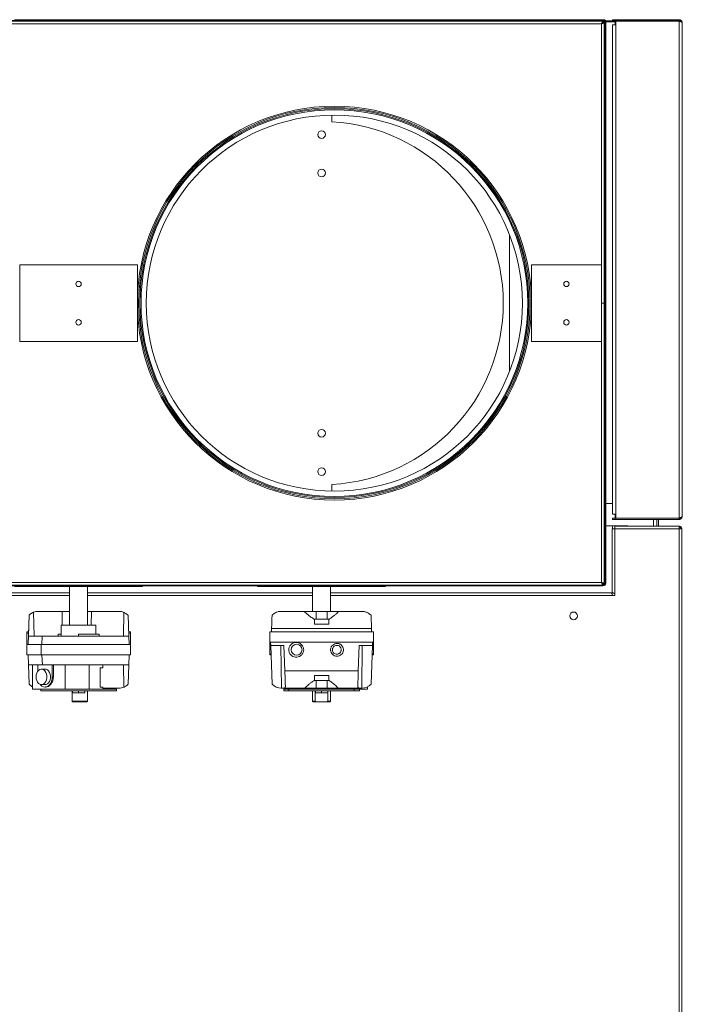
# Model space of a CAD drawing. Units: millimetres. Extents: x 5 to 415, y 0 to 297.
# Drawn here: x 240 to 261, y 228 to 258 of the extents above; entities that cross this region are included whole.
import ezdxf

# ---------------------------------------------------------------- set-up
doc = ezdxf.new("R2010")
doc.units = ezdxf.units.MM

msp = doc.modelspace()

# ---------------------------------------------------------------- linework, layer by layer
at = {"color": 7, "linetype": 'Continuous', "lineweight": 15}
for p, q in [((225.33372, 258.39605), (258.10972, 258.39605)), ((225.33372, 258.37205), (258.10972, 258.37205)), ((239.73372, 258.42005), (241.73372, 258.42005)), ((241.73372, 258.42005), (243.73372, 258.42005)), ((243.73372, 258.39605), (243.73372, 258.42005)), ((243.73372, 258.42005), (247.33372, 258.42005)), ((247.33372, 258.42005), (247.33372, 258.39605)), ((247.33372, 258.42005), (251.33372, 258.42005)), ((251.33372, 258.39605), (251.33372, 258.42005)), ((251.33372, 258.42005), (258.19089, 258.42005)), ((258.10972, 258.39605), (258.19089, 258.39605)), ((258.10972, 258.37205), (258.10972, 258.39605)), ((258.15589, 258.34992), (258.13371, 258.33605)), ((258.14289, 258.36205), (258.14289, 258.34806)), ((258.15051, 258.35606), (258.14289, 258.35606)), ((258.15971, 258.34523), (258.14572, 258.34523)), ((258.19372, 258.38006), (258.15903, 258.38006)), ((258.19372, 258.35606), (258.18127, 258.35606)), ((258.19089, 258.42005), (258.19089, 258.39605)), ((258.19372, 258.39605), (258.19372, 240.80005)), ((258.21772, 258.39605), (258.19372, 258.39605)), ((258.21772, 258.39605), (258.21772, 240.80005)), ((258.41772, 258.38006), (258.21772, 258.38006)), ((258.41772, 258.35606), (258.21772, 258.35606)), ((258.41772, 258.35606), (258.41772, 258.38006)), ((258.41772, 258.38006), (258.43372, 258.38006)), ((258.51772, 258.35606), (258.41772, 258.35606)), ((258.43372, 258.38006), (258.43372, 258.42005)), ((258.43372, 258.42005), (258.51772, 258.42005)), ((258.51772, 258.38006), (258.43372, 258.38006)), ((258.51772, 258.42005), (258.51772, 258.38006)), ((260.51372, 258.42005), (258.51772, 258.42005)), ((260.51372, 258.38006), (258.51772, 258.38006)), ((258.51772, 258.25723), (258.51772, 258.37723)), ((258.51772, 258.37723), (258.53372, 258.37723)), ((258.53372, 258.37723), (258.53372, 242.83488)), ((260.51372, 258.37723), (258.53372, 258.37723)), ((260.48972, 258.38006), (260.48972, 258.37723)), ((260.51372, 258.42005), (260.51372, 258.38006)), ((260.51372, 258.37723), (260.51372, 242.83488)), ((258.08572, 258.28806), (225.38172, 258.28806)), ((258.08572, 249.55606), (258.08572, 258.28806)), ((258.16972, 258.31205), (258.16972, 256.79606)), ((258.16972, 258.31205), (258.19372, 258.31205)), ((258.19372, 258.31205), (258.19372, 256.79606)), ((258.43372, 258.25723), (258.43372, 242.95488)), ((258.51772, 258.25723), (258.43372, 258.25723)), ((260.61372, 258.32006), (260.61372, 242.89206)), ((258.16972, 249.55606), (258.16972, 256.79606)), ((258.19372, 256.79606), (258.16972, 256.79606)), ((249.65372, 255.22703), (249.65372, 255.43551)), ((258.16972, 254.96531), (258.17462, 254.96899)), ((258.21811, 254.77205), (258.21811, 244.34005)), ((255.21372, 251.68772), (255.21372, 247.42439)), ((239.89372, 250.75605), (239.89372, 249.55606)), ((243.57372, 250.75605), (239.89372, 250.75605)), ((243.57372, 249.55606), (243.57372, 250.75605)), ((255.89372, 250.75605), (255.89372, 249.55606)), ((258.08572, 250.75605), (255.89372, 250.75605)), ((258.08572, 249.55606), (258.08572, 250.75605)), ((239.89372, 249.55606), (239.89372, 248.35606)), ((243.57372, 248.35606), (243.57372, 249.55606)), ((255.89372, 249.55606), (255.89372, 248.35606)), ((258.08572, 248.35606), (258.08572, 249.55606)), ((258.16972, 249.55606), (258.08572, 249.55606)), ((258.08572, 240.82405), (258.08572, 249.55606)), ((258.16972, 240.76688), (258.16972, 249.55606)), ((239.89372, 248.35606), (243.57372, 248.35606)), ((255.89372, 248.35606), (258.08572, 248.35606)), ((258.21772, 244.332), (258.21811, 244.34005)), ((249.65372, 243.6766), (249.65372, 243.88507)), ((258.17465, 244.14285), (258.16972, 244.14508)), ((258.16972, 243.29206), (258.19372, 243.29206)), ((258.21772, 243.29206), (258.43372, 243.29206)), ((258.51772, 242.95488), (258.43372, 242.95488)), ((258.51772, 242.83488), (258.51772, 242.95488)), ((258.43372, 242.79205), (258.43372, 242.83206)), ((258.43372, 242.83206), (258.51772, 242.83206)), ((258.51772, 242.79205), (258.43372, 242.79205)), ((258.53372, 242.83488), (258.51772, 242.83488)), ((258.51772, 242.83206), (258.51772, 242.79205)), ((260.51372, 242.83206), (258.51772, 242.83206)), ((260.51372, 242.79205), (258.51772, 242.79205)), ((260.51372, 242.83488), (258.53372, 242.83488)), ((259.81372, 242.83488), (259.81372, 242.83206)), ((259.81372, 242.79205), (259.81372, 242.58006)), ((259.87372, 242.83488), (259.87372, 242.83206)), ((259.87372, 242.79205), (259.87372, 242.58006)), ((260.51372, 242.79205), (260.51372, 242.83206)), ((258.16972, 242.59605), (258.19372, 242.59605)), ((258.21772, 242.59605), (258.47372, 242.59605)), ((258.41772, 242.49605), (258.41772, 240.52806)), ((258.50172, 242.49605), (258.41772, 242.49605)), ((258.43372, 242.55605), (258.43372, 242.49605)), ((258.47372, 242.59605), (258.81372, 242.59605)), ((258.50172, 242.58006), (260.51089, 242.58006)), ((258.50172, 242.58006), (258.50172, 242.49605)), ((258.50172, 242.49605), (258.50172, 240.46805)), ((258.50172, 242.49605), (260.51372, 242.49605)), ((258.91372, 242.59605), (258.81372, 242.59605)), ((258.91372, 242.58006), (258.91372, 242.59605)), ((260.51089, 242.58006), (260.51372, 242.58006)), ((260.51372, 242.58006), (260.51372, 242.55605)), ((260.51372, 242.49605), (260.51372, 206.89606)), ((260.59772, 242.49605), (260.51372, 242.49605)), ((260.59772, 242.49605), (260.59772, 206.89606)), ((225.38172, 240.82405), (258.08572, 240.82405)), ((258.19372, 240.80005), (258.21772, 240.80005)), ((258.13371, 240.74005), (225.35772, 240.74005)), ((258.13371, 240.71606), (225.35772, 240.71606)), ((234.41372, 240.49205), (241.45372, 240.49205)), ((239.73372, 240.69205), (241.73372, 240.69205)), ((241.45372, 240.69205), (241.45372, 239.48805)), ((241.73372, 240.69205), (243.73372, 240.69205)), ((242.01372, 239.48805), (242.01372, 240.69205)), ((242.01372, 240.49205), (249.05372, 240.49205)), ((243.73372, 240.69205), (243.73372, 240.71606)), ((247.33372, 240.71606), (247.33372, 240.69205)), ((247.33372, 240.69205), (249.33372, 240.69205)), ((249.05372, 240.69205), (249.05372, 239.91605)), ((249.33372, 240.69205), (251.33372, 240.69205)), ((249.61372, 239.91605), (249.61372, 240.69205)), ((249.61372, 240.49205), (258.38172, 240.49205)), ((251.33372, 240.69205), (251.33372, 240.71606)), ((258.13371, 240.74005), (258.13371, 240.71606)), ((258.14289, 240.74076), (258.14289, 240.76405)), ((258.16972, 240.76688), (258.14572, 240.76688)), ((258.50172, 240.40805), (258.44172, 240.40805)), ((258.50172, 240.46805), (258.50172, 240.40805)), ((240.34627, 239.14405), (240.32954, 239.88917)), ((241.21671, 239.91605), (240.47372, 239.91605)), ((241.21671, 239.91605), (241.45372, 239.91605)), ((242.01372, 239.91605), (242.13587, 239.91605)), ((242.99372, 239.91605), (242.13587, 239.91605)), ((243.1384, 239.14405), (243.15131, 239.8837)), ((248.07372, 239.91605), (248.79029, 239.91605)), ((248.79029, 239.91605), (249.16372, 239.91605)), ((249.16372, 239.67605), (249.16372, 239.91605)), ((249.16372, 239.91605), (249.50372, 239.91605)), ((249.50372, 239.91605), (249.50372, 239.67605)), ((249.50372, 239.91605), (249.87715, 239.91605)), ((249.87715, 239.91605), (250.59372, 239.91605)), ((240.18576, 239.79369), (240.15372, 238.87606)), ((240.16462, 239.14405), (240.18734, 239.79532)), ((240.18576, 239.79369), (240.18734, 239.79532)), ((243.30436, 239.14405), (243.28167, 239.79369)), ((249.11172, 239.67605), (249.16372, 239.67605)), ((249.11172, 239.66662), (249.11172, 239.67605)), ((249.11172, 239.51605), (249.11172, 239.66662)), ((249.50372, 239.67605), (249.16372, 239.67605)), ((249.50372, 239.67605), (249.55572, 239.67605)), ((249.55572, 239.67605), (249.55572, 239.66662)), ((249.55572, 239.66662), (249.55572, 239.51605)), ((240.16768, 239.27605), (240.11372, 239.27605)), ((240.11372, 239.27605), (240.11372, 239.23858)), ((241.19372, 239.48805), (241.19372, 239.20405)), ((242.27372, 239.48805), (241.19372, 239.48805)), ((242.27372, 239.20405), (242.27372, 239.48805)), ((243.35372, 239.27605), (243.29975, 239.27605)), ((243.35372, 239.27605), (243.35372, 239.23858)), ((247.71372, 238.95605), (247.71372, 239.27605)), ((250.95372, 239.27605), (247.71372, 239.27605)), ((247.76768, 239.27605), (247.77121, 239.37709)), ((250.89622, 239.37709), (247.77121, 239.37709)), ((249.55572, 239.51605), (249.11172, 239.51605)), ((250.89622, 239.37709), (250.89975, 239.27605)), ((250.95372, 238.95605), (250.95372, 239.27605)), ((240.11372, 239.23858), (240.16638, 239.23858)), ((240.11372, 239.23858), (240.11372, 238.87606)), ((240.16462, 239.14405), (240.59985, 239.14405)), ((240.58537, 238.87606), (240.59985, 239.14405)), ((240.59985, 239.14405), (243.30436, 239.14405)), ((241.09372, 239.14405), (241.09372, 239.20405)), ((241.19372, 239.20405), (241.09372, 239.20405)), ((241.19372, 239.14405), (241.19372, 239.20405)), ((241.73372, 239.14405), (241.73372, 239.20405)), ((242.37372, 239.20405), (241.73372, 239.20405)), ((242.37372, 239.14405), (242.37372, 239.20405)), ((243.30106, 239.23858), (243.35372, 239.23858)), ((243.30436, 239.14405), (243.31372, 238.87606)), ((243.35372, 239.23858), (243.35372, 238.87606)), ((247.71372, 238.95605), (250.95372, 238.95605)), ((247.71372, 238.59353), (247.71372, 238.95605)), ((247.74366, 238.84405), (247.73975, 238.95605)), ((250.92768, 238.95605), (250.92377, 238.84405)), ((250.95372, 238.95605), (250.95372, 238.59353)), ((240.11372, 238.87606), (240.11372, 238.55605)), ((240.56638, 238.87606), (240.11372, 238.87606)), ((240.56638, 238.87606), (240.56638, 238.55605)), ((243.35372, 238.87606), (240.56638, 238.87606)), ((243.35372, 238.87606), (243.35372, 238.55605)), ((247.74366, 238.84405), (248.15772, 238.84405)), ((247.74366, 238.84405), (247.78576, 237.63842)), ((248.07951, 237.51605), (248.06113, 238.84405)), ((248.18527, 238.05511), (248.15772, 238.84405)), ((248.67973, 238.90476), (248.73871, 238.83416)), ((249.92298, 238.88641), (249.97772, 238.83056)), ((250.50972, 238.84405), (250.48217, 238.05511)), ((250.50972, 238.84405), (250.92377, 238.84405)), ((250.6063, 238.84405), (250.58792, 237.51605)), ((250.92377, 238.84405), (250.88167, 237.63842)), ((240.11372, 238.55605), (240.56638, 238.55605)), ((240.18576, 237.63842), (240.15372, 238.55605)), ((240.56638, 238.55605), (243.35372, 238.55605)), ((240.58537, 238.55605), (240.60202, 238.24806)), ((243.31372, 238.55605), (243.30296, 238.24806)), ((247.75241, 238.59353), (247.71372, 238.59353)), ((247.71372, 238.59353), (247.71372, 238.55605)), ((247.71372, 238.55605), (247.75372, 238.55605)), ((250.91372, 238.55605), (250.95372, 238.55605)), ((250.95372, 238.59353), (250.91502, 238.59353)), ((250.95372, 238.55605), (250.95372, 238.59353)), ((240.16601, 238.24806), (240.18734, 237.63679)), ((240.16601, 238.24806), (240.60202, 238.24806)), ((240.29476, 238.24806), (240.29476, 237.48805)), ((240.46092, 238.04694), (240.46092, 238.24806)), ((240.6872, 238.10805), (240.57406, 238.10805)), ((240.60202, 238.24806), (240.74024, 238.24806)), ((240.91347, 238.24806), (240.74024, 238.24806)), ((240.91347, 238.24806), (240.91347, 237.86805)), ((240.94723, 238.24806), (240.91347, 238.24806)), ((240.94723, 238.24806), (240.94723, 237.86805)), ((241.31299, 238.24806), (240.94723, 238.24806)), ((241.31299, 237.48805), (241.31299, 238.24806)), ((241.72465, 238.24806), (241.31299, 238.24806)), ((241.72465, 238.24806), (243.30296, 238.24806)), ((242.07079, 237.48805), (242.07079, 238.24806)), ((242.41332, 238.14806), (242.49372, 238.14806)), ((242.41332, 237.54805), (242.41332, 238.14806)), ((242.49372, 238.14806), (242.49372, 238.24806)), ((243.15131, 237.54841), (243.13909, 238.24806)), ((243.30296, 238.24806), (243.28167, 237.63842)), ((250.48217, 238.05511), (248.18527, 238.05511)), ((240.94723, 237.86805), (240.91347, 237.86805)), ((249.11172, 237.91606), (249.55572, 237.91606)), ((249.11172, 237.76324), (249.11172, 237.91606)), ((249.11172, 237.75606), (249.11172, 237.76324)), ((249.16372, 237.75606), (249.11172, 237.75606)), ((249.16372, 237.51605), (249.16372, 237.75606)), ((249.16372, 237.75606), (249.50372, 237.75606)), ((249.50372, 237.75606), (249.50372, 237.51605)), ((249.55572, 237.75606), (249.50372, 237.75606)), ((249.55572, 237.91606), (249.55572, 237.76324)), ((249.55572, 237.76324), (249.55572, 237.75606)), ((240.18576, 237.63842), (240.18734, 237.63679)), ((240.29476, 237.48805), (241.31299, 237.48805)), ((240.55009, 237.48805), (240.55009, 237.42806)), ((240.55009, 237.42806), (241.68362, 237.42806)), ((240.57406, 237.62806), (240.6872, 237.62806)), ((240.6872, 237.54805), (240.70182, 237.54805)), ((241.31299, 237.48805), (241.57821, 237.48805)), ((241.53372, 237.42806), (241.53372, 237.10605)), ((241.54172, 237.42806), (241.54172, 237.36806)), ((242.91771, 237.48805), (241.57821, 237.48805)), ((241.68362, 237.42806), (241.73372, 237.42806)), ((241.73372, 237.36806), (241.73372, 237.42806)), ((241.73372, 237.42806), (241.78382, 237.42806)), ((241.78382, 237.42806), (242.91771, 237.42806)), ((241.92572, 237.42806), (241.92572, 237.36806)), ((242.01372, 237.10605), (242.01372, 237.42806)), ((242.49372, 237.54805), (242.41332, 237.54805)), ((242.49372, 237.48805), (242.49372, 237.54805)), ((242.49372, 237.51605), (242.99372, 237.51605)), ((242.91771, 237.42806), (242.91771, 237.48805)), ((248.07372, 237.51605), (248.07951, 237.51605)), ((248.07951, 237.51605), (248.16276, 237.51605)), ((248.14972, 237.42806), (248.14972, 237.48805)), ((248.31072, 237.48805), (248.14972, 237.48805)), ((248.31072, 237.42806), (248.14972, 237.42806)), ((248.16276, 237.51605), (248.80994, 237.51605)), ((248.31072, 237.48805), (248.31072, 237.42806)), ((250.35672, 237.48805), (248.31072, 237.48805)), ((248.31072, 237.42806), (249.2835, 237.42806)), ((248.57372, 237.51605), (248.57372, 237.48805)), ((248.80994, 237.51605), (249.16372, 237.51605)), ((249.05372, 237.42806), (249.05372, 237.10605)), ((249.13776, 237.10605), (249.13776, 237.42806)), ((249.14172, 237.42806), (249.14172, 237.36806)), ((249.16372, 237.51605), (249.50372, 237.51605)), ((249.33372, 237.42806), (249.2835, 237.42806)), ((249.33372, 237.36806), (249.33372, 237.42806)), ((249.38394, 237.42806), (249.33372, 237.42806)), ((249.38394, 237.42806), (250.35672, 237.42806)), ((249.50372, 237.51605), (249.85749, 237.51605)), ((249.52572, 237.36806), (249.52572, 237.42806)), ((249.52967, 237.42806), (249.52967, 237.10605)), ((249.61372, 237.10605), (249.61372, 237.42806)), ((249.85749, 237.51605), (250.50467, 237.51605)), ((250.01488, 237.48805), (250.01488, 237.51605)), ((250.35672, 237.42806), (250.35672, 237.48805)), ((250.51735, 237.48805), (250.35672, 237.48805)), ((250.51735, 237.42806), (250.35672, 237.42806)), ((250.50467, 237.51605), (250.58792, 237.51605)), ((250.51735, 237.48805), (250.77267, 237.48805)), ((250.51735, 237.48805), (250.51735, 237.42806)), ((250.58792, 237.51605), (250.59372, 237.51605)), ((250.77267, 237.55832), (250.77267, 237.48805)), ((241.53372, 237.10605), (242.01372, 237.10605)), ((241.53372, 237.08605), (241.53372, 237.10605)), ((241.54172, 237.36806), (241.73372, 237.36806)), ((241.73372, 237.36806), (241.92572, 237.36806)), ((241.99372, 237.08605), (242.01372, 237.10605)), ((249.05372, 237.10605), (249.07372, 237.08605)), ((249.05372, 237.10605), (249.13776, 237.10605)), ((249.13776, 237.10605), (249.16758, 237.08605)), ((249.14172, 237.36806), (249.33372, 237.36806)), ((249.33372, 237.36806), (249.52572, 237.36806)), ((249.49985, 237.08605), (249.52967, 237.10605)), ((249.52967, 237.10605), (249.61372, 237.10605)), ((249.59372, 237.08605), (249.61372, 237.10605)), ((241.99372, 237.08605), (241.53372, 237.08605)), ((249.16758, 237.08605), (249.07372, 237.08605)), ((249.49985, 237.08605), (249.16758, 237.08605)), ((249.59372, 237.08605), (249.49985, 237.08605))]:
    msp.add_line(p, q, dxfattribs=at)
at = {"color": 8, "linetype": 'Continuous', "lineweight": 15}
for p, q in [((258.53772, 258.38006), (258.53772, 258.37723)), ((260.36972, 258.37723), (260.36972, 258.38006)), ((258.12035, 258.33605), (258.13371, 258.33605)), ((258.13371, 258.33605), (258.13371, 258.32278)), ((259.71372, 242.83488), (259.71372, 242.83206)), ((259.71372, 242.79205), (259.71372, 242.58006)), ((258.81372, 242.58006), (258.81372, 242.59605)), ((234.41372, 240.40805), (241.45372, 240.40805)), ((242.01372, 240.40805), (249.05372, 240.40805)), ((249.61372, 240.40805), (258.44172, 240.40805)), ((241.22632, 239.48805), (241.21671, 239.91605)), ((242.13587, 239.91605), (242.1284, 239.48805))]:
    msp.add_line(p, q, dxfattribs=at)
at = {"color": 7, "linetype": 'Continuous', "lineweight": 15, "flags": 128}
for points in [[(260.5129, 258.37679), (260.5061, 258.37844), (260.48972, 258.38006)], [(240.40435, 237.86805), (240.40969, 237.92774), (240.42535, 237.98368), (240.45035, 238.03235), (240.48313, 238.07069), (240.52162, 238.09631), (240.56341, 238.10758), (240.60586, 238.1038), (240.64632, 238.08521), (240.68224, 238.05298), (240.71136, 238.00912), (240.73185, 237.95641), (240.74243, 237.89813), (240.74243, 237.83798), (240.73185, 237.7797), (240.71136, 237.72699), (240.68224, 237.68313), (240.64632, 237.6509), (240.60586, 237.63231), (240.56341, 237.62853), (240.52162, 237.6398), (240.48313, 237.66542), (240.45035, 237.70376), (240.42535, 237.75243), (240.40969, 237.80837), (240.40435, 237.86805)], [(240.6872, 237.62806), (240.719, 237.63231), (240.75945, 237.6509), (240.79537, 237.68313), (240.82449, 237.72699), (240.84499, 237.7797), (240.85557, 237.83798), (240.85557, 237.89813), (240.84499, 237.95641), (240.82449, 238.00912), (240.79537, 238.05298), (240.75945, 238.08521), (240.719, 238.1038), (240.6872, 238.10805)], [(240.91347, 237.86805), (240.9078, 237.79685), (240.89106, 237.72921), (240.86411, 237.66854), (240.82828, 237.61787), (240.78537, 237.57974), (240.73755, 237.55608), (240.6872, 237.54805), (240.63685, 237.55608), (240.58902, 237.57974), (240.54612, 237.61787), (240.53163, 237.63568)]]:
    msp.add_lwpolyline(points, dxfattribs=at)
at = {"color": 7, "linetype": 'Continuous', "lineweight": 15}
for centre, radius in [((249.73372, 249.55605), 6.12), ((249.73372, 249.55605), 6.08), ((249.73372, 249.55605), 6.04667), ((249.73372, 249.55605), 5.88), ((249.33372, 254.82605), 0.12), ((249.33372, 253.62605), 0.12), ((241.73372, 250.15605), 0.084), ((256.98972, 250.15605), 0.084), ((241.73372, 248.95605), 0.084), ((256.98972, 248.95605), 0.084), ((249.33372, 245.48605), 0.12), ((249.33372, 244.28605), 0.12), ((257.21372, 239.77605), 0.12), ((248.55371, 238.71604), 0.17002)]:
    msp.add_circle(centre, radius, dxfattribs=at)
for centre, radius, start, end in [((258.10972, 258.31205), 0.084, 0, 90), ((258.10972, 258.31205), 0.06, 0, 90), ((249.73372, 249.55605), 6.16, 0, 180), ((249.33372, 249.55605), 5.68, 273.229641, 86.770359), ((249.73372, 249.55605), 6.16, 180, 0), ((258.47372, 242.55605), 0.04, 90, 180), ((258.13372, 240.80005), 0.06, 270, 360), ((258.13372, 240.80005), 0.084, 270, 360), ((258.39372, 240.51605), 0.04, 284.13543, 346.024645), ((240.47372, 239.51605), 0.4, 90, 111.126766), ((242.99372, 239.51605), 0.4, 66.797329, 90), ((242.99372, 237.91605), 0.4, 270, 293.202671), ((248.07372, 237.91605), 0.4, 223.954714, 270), ((250.59372, 237.91605), 0.4, 270, 316.045286)]:
    msp.add_arc(centre, radius, start, end, dxfattribs=at)
for points, knots in [([(258.13211, 258.36753), (258.13124, 258.36722), (258.12591, 258.3653), (258.11611, 258.35114), (258.10273, 258.32694), (258.09256, 258.30386), (258.08692, 258.29083), (258.08572, 258.28806)], [0, 0, 0, 0, 0.05619327, 0.34471401, 0.63325369, 0.92175557, 1, 1, 1, 1]), ([(258.14289, 258.34806), (258.1386, 258.34732), (258.12952, 258.34577), (258.11564, 258.33306), (258.10088, 258.31307), (258.0909, 258.29661), (258.08572, 258.28806)], [0, 0, 0, 0, 0.22538444, 0.47682322, 0.72832503, 1, 1, 1, 1]), ([(258.08572, 258.28806), (258.0928, 258.29235), (258.10778, 258.30142), (258.12752, 258.3153), (258.1426, 258.33006), (258.14465, 258.34005), (258.14572, 258.34523)], [0, 0, 0, 0, 0.22539831, 0.47682086, 0.72835917, 1, 1, 1, 1]), ([(258.13371, 258.33605), (258.138, 258.34339), (258.14294, 258.35184), (258.1479, 258.35867), (258.14855, 258.35957)], [0, 0, 0, 0, 0.86806615, 1, 1, 1, 1]), ([(258.16426, 258.38006), (258.16796, 258.38406), (258.17682, 258.39368), (258.1857, 258.39518), (258.19089, 258.39605)], [0, 0, 0, 0, 0.41635125, 1, 1, 1, 1]), ([(258.19372, 258.39323), (258.19368, 258.38893), (258.19364, 258.38453), (258.18983, 258.38015), (258.18975, 258.38006)], [0, 0, 0, 0, 0.97748045, 1, 1, 1, 1]), ([(260.61372, 258.32006), (260.61246, 258.33202), (260.60995, 258.35596), (260.59049, 258.38731), (260.56217, 258.40995), (260.53457, 258.4192), (260.51819, 258.41987), (260.51372, 258.42005)], [0, 0, 0, 0, 0.2284988, 0.45707093, 0.68565116, 0.91422945, 1, 1, 1, 1]), ([(260.5574, 258.36052), (260.55693, 258.36124), (260.55218, 258.36856), (260.53662, 258.37712), (260.52129, 258.37909), (260.51372, 258.38006)], [0, 0, 0, 0, 0.05287832, 0.53199152, 1, 1, 1, 1]), ([(260.51372, 258.37723), (260.52568, 258.37287), (260.54962, 258.36416), (260.58097, 258.35108), (260.60362, 258.33802), (260.61286, 258.32764), (260.61353, 258.32168), (260.61372, 258.32006)], [0, 0, 0, 0, 0.22850181, 0.4570885, 0.6856535, 0.9142476, 1, 1, 1, 1]), ([(258.08572, 258.28806), (258.09604, 258.29252), (258.1167, 258.30144), (258.14302, 258.31483), (258.16032, 258.32601), (258.16387, 258.33274), (258.16506, 258.335)], [0, 0, 0, 0, 0.28517498, 0.57042907, 0.8556938, 1, 1, 1, 1]), ([(258.19372, 255.04006), (258.19276, 255.02629), (258.19087, 254.99903), (258.17672, 254.97169), (258.16972, 254.95815)], [0, 0, 0, 0, 0.5051432, 1, 1, 1, 1]), ([(258.16972, 254.99542), (258.17604, 255.00021), (258.19057, 255.0112), (258.19258, 255.02965), (258.19372, 255.04006)], [0, 0, 0, 0, 0.435821391, 1, 1, 1, 1]), ([(258.16972, 244.15361), (258.17604, 244.14175), (258.19057, 244.11453), (258.19258, 244.08738), (258.19372, 244.07206)], [0, 0, 0, 0, 0.43583936, 1, 1, 1, 1]), ([(258.19372, 244.07206), (258.19276, 244.08134), (258.19087, 244.09973), (258.17672, 244.11138), (258.16972, 244.11714)], [0, 0, 0, 0, 0.5051432, 1, 1, 1, 1]), ([(260.61372, 242.89206), (260.61246, 242.8877), (260.60995, 242.87899), (260.59049, 242.86591), (260.56217, 242.85285), (260.53457, 242.84247), (260.51819, 242.83651), (260.51372, 242.83488)], [0, 0, 0, 0, 0.22850313, 0.45707959, 0.6856543, 0.91423277, 1, 1, 1, 1]), ([(260.51372, 242.79205), (260.52568, 242.79331), (260.54962, 242.79582), (260.58097, 242.81528), (260.60362, 242.84361), (260.61286, 242.8712), (260.61353, 242.88758), (260.61372, 242.89206)], [0, 0, 0, 0, 0.22849906, 0.4570806, 0.68563978, 0.91421593, 1, 1, 1, 1]), ([(260.51372, 242.83206), (260.52146, 242.83307), (260.53695, 242.83511), (260.55245, 242.84373), (260.55704, 242.85088), (260.55739, 242.85142)], [0, 0, 0, 0, 0.48027556, 0.96080877, 1, 1, 1, 1]), ([(260.51372, 242.49605), (260.51348, 242.50706), (260.51301, 242.52908), (260.5123, 242.55684), (260.51159, 242.57627), (260.51112, 242.57879), (260.51089, 242.58006)], [0, 0, 0, 0, 0.250018179, 0.500017828, 0.750017869, 1, 1, 1, 1]), ([(260.51372, 242.58006), (260.52472, 242.57879), (260.54674, 242.57627), (260.5745, 242.55684), (260.59393, 242.52908), (260.59645, 242.50706), (260.59772, 242.49605)], [0, 0, 0, 0, 0.24999832, 0.49999594, 0.74998385, 1, 1, 1, 1]), ([(260.51372, 242.55605), (260.52158, 242.55515), (260.5373, 242.55335), (260.55714, 242.53947), (260.57101, 242.51964), (260.57281, 242.50392), (260.57372, 242.49605)], [0, 0, 0, 0, 0.24997148, 0.49998735, 0.7499687, 1, 1, 1, 1]), ([(260.51372, 242.55323), (260.52419, 242.54876), (260.54155, 242.54137), (260.55556, 242.53398), (260.56111, 242.53104)], [0, 0, 0, 0, 0.60341158, 1, 1, 1, 1]), ([(258.08572, 240.82405), (258.09018, 240.81376), (258.0991, 240.79316), (258.1125, 240.76638), (258.12588, 240.7474), (258.13604, 240.74055), (258.14168, 240.74014), (258.14289, 240.74005)], [0, 0, 0, 0, 0.23407723, 0.46822604, 0.70237693, 0.93653311, 1, 1, 1, 1]), ([(258.16972, 240.76688), (258.16861, 240.77134), (258.1664, 240.78027), (258.14927, 240.79366), (258.12447, 240.80704), (258.10152, 240.8172), (258.0885, 240.82285), (258.08572, 240.82405)], [0, 0, 0, 0, 0.23407709, 0.46822576, 0.70237651, 0.93651789, 1, 1, 1, 1]), ([(258.14572, 240.76688), (258.14498, 240.77117), (258.14343, 240.78025), (258.13072, 240.79414), (258.11073, 240.80889), (258.09427, 240.81887), (258.08572, 240.82405)], [0, 0, 0, 0, 0.22538514, 0.47682469, 0.72834231, 1, 1, 1, 1]), ([(258.08572, 240.82405), (258.09001, 240.81697), (258.09908, 240.80199), (258.11297, 240.78225), (258.12772, 240.76717), (258.1377, 240.76512), (258.14289, 240.76405)], [0, 0, 0, 0, 0.22540086, 0.47683759, 0.72836742, 1, 1, 1, 1]), ([(258.44172, 240.40805), (258.437, 240.41843), (258.42756, 240.43919), (258.41339, 240.46612), (258.39923, 240.48508), (258.38864, 240.49164), (258.38283, 240.49199), (258.38172, 240.49205)], [0, 0, 0, 0, 0.23596083, 0.47199017, 0.7080256, 0.94407221, 1, 1, 1, 1]), ([(258.41772, 240.52806), (258.41884, 240.52333), (258.42108, 240.51389), (258.43848, 240.49973), (258.46363, 240.48557), (258.48649, 240.47498), (258.49927, 240.46917), (258.50172, 240.46805)], [0, 0, 0, 0, 0.235952146, 0.471984522, 0.70802881, 0.944056059, 1, 1, 1, 1]), ([(240.32954, 239.88917), (240.32138, 239.88585), (240.30507, 239.87923), (240.27618, 239.86439), (240.24662, 239.846), (240.21968, 239.82558), (240.20056, 239.80849), (240.18986, 239.79791), (240.18811, 239.79611), (240.18734, 239.79532)], [0, 0, 0, 0, 0.14487749, 0.2892954, 0.44830456, 0.6294573, 0.79105258, 0.90736148, 1, 1, 1, 1]), ([(243.28167, 239.79369), (243.28104, 239.79435), (243.2798, 239.79566), (243.26953, 239.80595), (243.25233, 239.82168), (243.2257, 239.84262), (243.19284, 239.86381), (243.1661, 239.87727), (243.15328, 239.88285), (243.15131, 239.8837)], [0, 0, 0, 0, 0.11282977, 0.22492584, 0.39197847, 0.56358432, 0.76834062, 0.96436794, 1, 1, 1, 1]), ([(247.78576, 239.79369), (247.81943, 239.82284), (247.87064, 239.86717), (247.9548, 239.89976), (248.01854, 239.91399), (248.05586, 239.91539), (248.07372, 239.91605)], [0, 0, 0, 0, 0.43779996, 0.66590991, 0.8401944, 1, 1, 1, 1]), ([(249.11172, 239.66662), (249.07383, 239.691), (248.99663, 239.7407), (248.90786, 239.81204), (248.83615, 239.87304), (248.80576, 239.90154), (248.79029, 239.91605)], [0, 0, 0, 0, 0.27099219, 0.55230591, 0.77213371, 1, 1, 1, 1]), ([(249.87715, 239.91605), (249.86395, 239.90367), (249.83713, 239.87848), (249.78065, 239.82956), (249.71467, 239.77626), (249.64081, 239.72023), (249.58408, 239.68449), (249.55572, 239.66662)], [0, 0, 0, 0, 0.197302216, 0.401208799, 0.598135226, 0.799078536, 1, 1, 1, 1]), ([(250.59372, 239.91605), (250.61112, 239.91542), (250.64588, 239.91416), (250.71285, 239.90009), (250.79761, 239.86711), (250.85026, 239.82112), (250.88167, 239.79369)], [0, 0, 0, 0, 0.15595919, 0.31157773, 0.58936453, 1, 1, 1, 1]), ([(247.77121, 239.37709), (247.77229, 239.40802), (247.77448, 239.47078), (247.77765, 239.56136), (247.78063, 239.64685), (247.7834, 239.72618), (247.78497, 239.77092), (247.78576, 239.79369)], [0, 0, 0, 0, 0.19521281, 0.39623544, 0.59142267, 0.79201246, 1, 1, 1, 1]), ([(250.88167, 239.79369), (250.88245, 239.77145), (250.88402, 239.72635), (250.88685, 239.64544), (250.88997, 239.55601), (250.89313, 239.46559), (250.89525, 239.40473), (250.89622, 239.37709)], [0, 0, 0, 0, 0.203334387, 0.412272064, 0.615707588, 0.825517955, 1, 1, 1, 1]), ([(248.73871, 238.83416), (248.75234, 238.80856), (248.77967, 238.75726), (248.77535, 238.66858), (248.74452, 238.58678), (248.68278, 238.52483), (248.60491, 238.48586), (248.51885, 238.48058), (248.43559, 238.50199), (248.36639, 238.55419), (248.3269, 238.61541), (248.30994, 238.6706), (248.30514, 238.72826), (248.3193, 238.80006), (248.36537, 238.87396), (248.43513, 238.92374), (248.51752, 238.94836), (248.5882, 238.94062), (248.64385, 238.92823), (248.6678, 238.91257), (248.67973, 238.90476)], [0, 0, 0, 0, 0.06218104, 0.12466166, 0.18637031, 0.24993525, 0.31218996, 0.37513481, 0.43759215, 0.4999378, 0.56240108, 0.59386668, 0.62505389, 0.68769463, 0.75017766, 0.81286997, 0.87524193, 0.93769489, 0.96895729, 1, 1, 1, 1]), ([(249.97772, 238.83056), (249.99101, 238.80991), (250.01764, 238.7685), (250.0209, 238.69286), (250.00104, 238.62057), (249.95301, 238.56265), (249.88921, 238.5231), (249.81508, 238.51201), (249.74138, 238.52448), (249.67818, 238.56498), (249.63996, 238.61404), (249.6216, 238.65995), (249.61334, 238.70869), (249.61851, 238.75898), (249.63646, 238.80512), (249.6636, 238.8465), (249.71106, 238.88716), (249.78136, 238.91377), (249.84272, 238.91147), (249.89109, 238.90418), (249.91237, 238.89232), (249.92298, 238.88641)], [0, 0, 0, 0, 0.06203355, 0.1243561, 0.18606789, 0.24948491, 0.31180527, 0.3745126, 0.43790119, 0.49957346, 0.56237378, 0.59351152, 0.62499197, 0.68780337, 0.71931634, 0.750494, 0.81309998, 0.87538234, 0.93775803, 0.96898226, 1, 1, 1, 1]), ([(249.90243, 238.81827), (249.91442, 238.80475), (249.93256, 238.7843), (249.94438, 238.74976), (249.94844, 238.72283), (249.94711, 238.69563), (249.94048, 238.66927), (249.92874, 238.64448), (249.90712, 238.61533), (249.87916, 238.59479), (249.84575, 238.58192), (249.8102, 238.57565), (249.7623, 238.58265), (249.71475, 238.61098), (249.68168, 238.65548), (249.67038, 238.70106), (249.67249, 238.73801), (249.68192, 238.77327), (249.70602, 238.81237), (249.75045, 238.84469), (249.80372, 238.85726), (249.85851, 238.84981), (249.8877, 238.82885), (249.90243, 238.81827)], [0, 0, 0, 0, 0.06257504, 0.09467132, 0.12523371, 0.15642949, 0.18788182, 0.21826162, 0.25052108, 0.31290408, 0.33552143, 0.37557391, 0.4379716, 0.50050618, 0.56350638, 0.6252449, 0.65841102, 0.69034858, 0.75033135, 0.81267371, 0.87502028, 0.93691884, 1, 1, 1, 1]), ([(248.18527, 238.05511), (248.18638, 238.02319), (248.18864, 237.95843), (248.1919, 237.86504), (248.19499, 237.7766), (248.19779, 237.69662), (248.20029, 237.62476), (248.2016, 237.58749), (248.20226, 237.5686)], [0, 0, 0, 0, 0.16263172, 0.33003367, 0.49265596, 0.65988287, 0.8276015, 1, 1, 1, 1]), ([(250.46518, 237.5686), (250.46582, 237.58715), (250.46714, 237.62478), (250.46968, 237.69755), (250.4726, 237.7812), (250.47572, 237.87042), (250.47894, 237.9629), (250.48108, 238.02411), (250.48217, 238.05511)], [0, 0, 0, 0, 0.16950132, 0.34376596, 0.5133215, 0.68807618, 0.84202797, 1, 1, 1, 1]), ([(240.94723, 237.86805), (240.94432, 237.83239), (240.93851, 237.76107), (240.89399, 237.66561), (240.83046, 237.59363), (240.76179, 237.55214), (240.71887, 237.55204), (240.70165, 237.552)], [0, 0, 0, 0, 0.21257332, 0.4250672, 0.63955126, 0.85537124, 1, 1, 1, 1]), ([(248.80994, 237.51605), (248.82163, 237.52807), (248.84541, 237.5525), (248.89691, 237.59983), (248.95767, 237.65155), (249.02791, 237.70754), (249.08307, 237.7442), (249.11172, 237.76324)], [0, 0, 0, 0, 0.19418169, 0.39486943, 0.58868627, 0.78642341, 1, 1, 1, 1]), ([(249.55572, 237.76324), (249.59109, 237.73936), (249.66315, 237.69074), (249.74334, 237.62355), (249.80419, 237.56923), (249.83835, 237.53614), (249.85335, 237.5204), (249.85749, 237.51605)], [0, 0, 0, 0, 0.26594227, 0.541616, 0.73122339, 0.92578167, 1, 1, 1, 1]), ([(240.29476, 237.55862), (240.28894, 237.56151), (240.27315, 237.56938), (240.24657, 237.58623), (240.21969, 237.6065), (240.20056, 237.62363), (240.18986, 237.6342), (240.18811, 237.636), (240.18734, 237.63679)], [0, 0, 0, 0, 0.11542198, 0.31333262, 0.53880426, 0.73993372, 0.88469752, 1, 1, 1, 1]), ([(243.28167, 237.63842), (243.28104, 237.63776), (243.2798, 237.63645), (243.26953, 237.62616), (243.25233, 237.61043), (243.2257, 237.58949), (243.19284, 237.5683), (243.1661, 237.55484), (243.15328, 237.54926), (243.15131, 237.54841)], [0, 0, 0, 0, 0.11282977, 0.22492584, 0.39197847, 0.56358432, 0.76834062, 0.96436794, 1, 1, 1, 1]), ([(248.20226, 237.5686), (248.20115, 237.55707), (248.19893, 237.534), (248.17483, 237.52204), (248.16276, 237.51605)], [0, 0, 0, 0, 0.49952905, 1, 1, 1, 1]), ([(250.50467, 237.51605), (250.49315, 237.52167), (250.46885, 237.53351), (250.46644, 237.5565), (250.46518, 237.5686)], [0, 0, 0, 0, 0.47388497, 1, 1, 1, 1])]:
    msp.add_open_spline(points, degree=3, knots=knots, dxfattribs=at)

doc.saveas('drawing.dxf')
